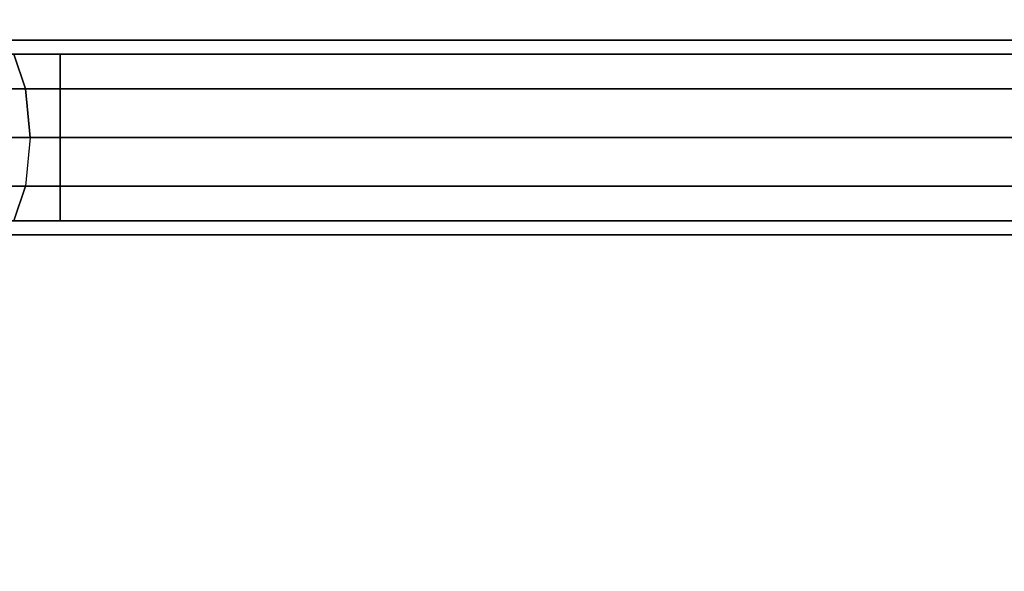
# Model space of a CAD drawing. Units: millimetres. Extents: x 36107 to 653200, y -1313296 to -9004.
# Drawn here: x 40564 to 40887, y -11496 to -11316 of the extents above; entities that cross this region are included whole.
import ezdxf

# ---------------------------------------------------------------- set-up
doc = ezdxf.new("R2010")
doc.units = ezdxf.units.MM
doc.layers.add('МАФЫ НАШИ', color=250, linetype='Continuous', lineweight=25)

# ---------------------------------------------------------------- blocks, each defined once
blk = doc.blocks.new('гшггш')
at = {"layer": 'МАФЫ НАШИ', "color": 18, "lineweight": 25}
for points in [[(40558.71, -11354.11), (40567.83, -11354.11), (40566.31, -11370.06), (40556.44, -11370.06)], [(40558.71, -11354.11), (40567.83, -11354.11), (40566.31, -11338.17), (40556.44, -11338.17), (40566.31, -11338.17), (40562.51, -11326.78), (40577.7, -11326.78), (40562.51, -11326.78), (40566.31, -11338.17), (40577.7, -11338.17), (40577.7, -11326.78), (40552.64, -11326.78)], [(40558.71, -11354.11), (40567.83, -11354.11), (40566.31, -11370.06), (40556.44, -11370.06)], [(40558.71, -11354.11), (40567.83, -11354.11), (40566.31, -11338.17), (40556.44, -11338.17), (40566.31, -11338.17), (40562.51, -11326.78), (40577.7, -11326.78), (40562.51, -11326.78), (40566.31, -11338.17), (40577.7, -11338.17), (40577.7, -11326.78), (40552.64, -11326.78)], [(40557.95, -11322.22), (40577.7, -11322.22), (40557.95, -11322.22)], [(40557.95, -11322.22), (40577.7, -11322.22), (40557.95, -11322.22)], [(40895.08, -11386), (40577.7, -11386), (40895.08, -11386)], [(40895.08, -11381.45), (40577.7, -11381.45), (40895.08, -11381.45)], [(40895.08, -11370.06), (40577.7, -11370.06), (40895.08, -11370.06)], [(40895.08, -11354.11), (40577.7, -11354.11), (40895.08, -11354.11)], [(40895.08, -11338.17), (40577.7, -11338.17), (40895.08, -11338.17)], [(40895.08, -11326.78), (40577.7, -11326.78), (40895.08, -11326.78)], [(40895.08, -11322.22), (40577.7, -11322.22), (40895.08, -11322.22)], [(40895.08, -11326.78), (40577.7, -11326.78), (40895.08, -11326.78)], [(40895.08, -11338.17), (40577.7, -11338.17), (40895.08, -11338.17)], [(40895.08, -11354.11), (40577.7, -11354.11), (40895.08, -11354.11)], [(40895.08, -11370.06), (40577.7, -11370.06), (40895.08, -11370.06)], [(40895.08, -11381.45), (40577.7, -11381.45), (40577.7, -11370.06), (40577.7, -11354.11), (40577.7, -11338.17), (40577.7, -11326.78), (40577.7, -11338.17), (40577.7, -11354.11), (40577.7, -11370.06), (40577.7, -11381.45), (40895.08, -11381.45)], [(40895.08, -11386), (40577.7, -11386), (40895.08, -11386)], [(40895.08, -11381.45), (40577.7, -11381.45), (40895.08, -11381.45)], [(40895.08, -11370.06), (40577.7, -11370.06), (40895.08, -11370.06)], [(40895.08, -11354.11), (40577.7, -11354.11), (40895.08, -11354.11)], [(40895.08, -11338.17), (40577.7, -11338.17), (40895.08, -11338.17)], [(40895.08, -11326.78), (40577.7, -11326.78), (40895.08, -11326.78)], [(40895.08, -11322.22), (40577.7, -11322.22), (40895.08, -11322.22)], [(40895.08, -11326.78), (40577.7, -11326.78), (40895.08, -11326.78)], [(40895.08, -11338.17), (40577.7, -11338.17), (40895.08, -11338.17)], [(40895.08, -11354.11), (40577.7, -11354.11), (40895.08, -11354.11)], [(40895.08, -11370.06), (40577.7, -11370.06), (40895.08, -11370.06)], [(40895.08, -11381.45), (40577.7, -11381.45), (40577.7, -11370.06), (40577.7, -11354.11), (40577.7, -11338.17), (40577.7, -11326.78), (40577.7, -11338.17), (40577.7, -11354.11), (40577.7, -11370.06), (40577.7, -11381.45), (40895.08, -11381.45)], [(40552.64, -11381.45), (40577.7, -11381.45), (40552.64, -11381.45)], [(40549.6, -11370.06), (40577.7, -11370.06), (40577.7, -11381.45), (40562.51, -11381.45)], [(40552.64, -11381.45), (40577.7, -11381.45), (40552.64, -11381.45)], [(40549.6, -11370.06), (40577.7, -11370.06), (40577.7, -11381.45), (40562.51, -11381.45)], [(40557.95, -11386), (40577.7, -11386), (40557.95, -11386)], [(40557.95, -11386), (40577.7, -11386), (40557.95, -11386)]]:
    blk.add_lwpolyline(points, dxfattribs=at)
for points in [[(40577.7, -11338.17), (40549.6, -11338.17), (40552.64, -11326.78), (40577.7, -11326.78)], [(40577.7, -11338.17), (40549.6, -11338.17), (40552.64, -11326.78), (40577.7, -11326.78)], [(40577.7, -11354.11), (40548.08, -11354.11), (40549.6, -11338.17), (40577.7, -11338.17)], [(40577.7, -11354.11), (40548.08, -11354.11), (40549.6, -11338.17), (40577.7, -11338.17)], [(40577.7, -11338.17), (40566.31, -11338.17), (40567.83, -11354.11), (40577.7, -11354.11)], [(40577.7, -11338.17), (40566.31, -11338.17), (40567.83, -11354.11), (40577.7, -11354.11)], [(40577.7, -11370.06), (40549.6, -11370.06), (40548.08, -11354.11), (40577.7, -11354.11)], [(40577.7, -11370.06), (40549.6, -11370.06), (40548.08, -11354.11), (40577.7, -11354.11)], [(40577.7, -11354.11), (40567.83, -11354.11), (40566.31, -11370.06), (40577.7, -11370.06)], [(40577.7, -11354.11), (40567.83, -11354.11), (40566.31, -11370.06), (40577.7, -11370.06)], [(40549.6, -11381.45), (40562.51, -11381.45), (40566.31, -11370.06), (40556.44, -11370.06)], [(40549.6, -11381.45), (40562.51, -11381.45), (40566.31, -11370.06), (40556.44, -11370.06)], [(40577.7, -11370.06), (40566.31, -11370.06), (40562.51, -11381.45), (40577.7, -11381.45)], [(40577.7, -11370.06), (40566.31, -11370.06), (40562.51, -11381.45), (40577.7, -11381.45)]]:
    blk.add_lwpolyline(points, close=True, dxfattribs=at)
at = {"layer": 'МАФЫ НАШИ'}
blk.add_spline([(38305.19, -13637.13), (38733.17, -13332.83), (39027.62, -12006.8), (38986.58, -11346.14), (39386.35, -10609.62), (39691.04, -9929.35), (40279.14, -9202.9), (41237.21, -9004.05)], degree=3, dxfattribs=at)

msp = doc.modelspace()

# ---------------------------------------------------------------- block references
at = {"layer": 'МАФЫ НАШИ'}
msp.add_blockref('гшггш', (0, 0), dxfattribs=at)

doc.saveas('drawing.dxf')
